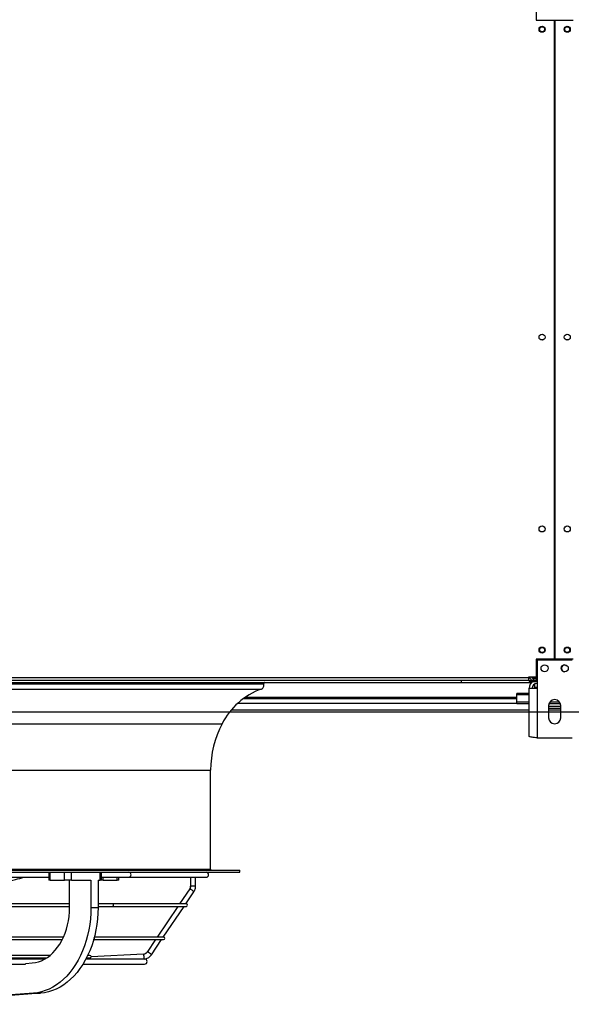
# Model space of a CAD drawing. Units: millimetres. Extents: x 5 to 414, y 3 to 291.
# Drawn here: x 96 to 117, y 105 to 144 of the extents above; entities that cross this region are included whole.
import ezdxf

# ---------------------------------------------------------------- set-up
doc = ezdxf.new("R2010")
doc.units = ezdxf.units.MM
doc.layers.add('GEOMETRY', color=7, linetype='Continuous')
doc.styles.add('SLDTEXTSTYLE0', font='TXT', dxfattribs={"width": 0.605})
doc.dimstyles.new('SLDDIMSTYLE3', dxfattribs={"dimtxt": 5.136637, "dimasz": 3.5, "dimexe": 0, "dimexo": 0.0625, "dimgap": 1.284159, "dimtad": 1, "dimdec": 0, "dimlfac": 25, "dimrnd": 1e-09, "dimzin": 12, "dimdsep": 46, "dimtxsty": 'SLDTEXTSTYLE0', "dimsah": 1, "dimcen": 0.09, "dimadec": 0, "dimazin": 3, "dimtol": 1, "dimtp": 2, "dimtm": 2, "dimtfac": 1, "dimtdec": 0, "dimtmove": 0, "dimatfit": 0, "dimfxl": 0, "dimfrac": 2, "dimtolj": 1, "dimarcsym": 0})

# ---------------------------------------------------------------- blocks, each defined once
blk = doc.blocks.new('_D_7')
at = {"layer": 'GEOMETRY'}
for p, q in [((277.019, 145.659), (277.019, 155.537)), ((52.164, 145.659), (278.019, 145.659)), ((277.019, 145.659), (277.019, 116.179)), ((53.212, 116.179), (278.019, 116.179)), ((277.019, 116.179), (277.019, 106.301))]:
    blk.add_line(p, q, dxfattribs=at)
for points in [[(277.019, 145.659), (277.809, 150.795), (276.229, 150.795)], [(277.019, 116.179), (276.229, 111.042), (277.809, 111.042)]]:
    blk.add_solid(points, dxfattribs=at)
at = {"layer": 'GEOMETRY', "char_height": 5.2917, "attachment_point": 1, "rotation": 90, "style": 'SLDTEXTSTYLE0'}
for s, insert in [('±2', (270.198, 133.908)), ('737', (270.198, 120.164))]:
    blk.add_mtext(s, dxfattribs=dict(at, insert=insert))

msp = doc.modelspace()

# ---------------------------------------------------------------- linework, layer by layer
at = {"color": 7, "linetype": 'Continuous', "lineweight": 25}
for p, q in [((115.999, 144.291), (115.999, 143.579)), ((115.999, 143.579), (116.729, 143.579)), ((116.729, 118.259), (116.729, 143.579)), ((116.749, 143.579), (116.749, 118.259)), ((116.749, 143.579), (117.479, 143.579)), ((116.749, 141.579), (116.729, 141.579)), ((116.729, 141.179), (116.749, 141.179)), ((116.749, 139.579), (116.729, 139.579)), ((116.729, 139.179), (116.749, 139.179)), ((116.749, 137.579), (116.729, 137.579)), ((116.729, 137.179), (116.749, 137.179)), ((116.749, 135.579), (116.729, 135.579)), ((116.729, 135.179), (116.749, 135.179)), ((116.749, 133.579), (116.729, 133.579)), ((116.729, 133.179), (116.749, 133.179)), ((116.749, 131.579), (116.729, 131.579)), ((116.729, 131.179), (116.749, 131.179)), ((115.999, 118.259), (115.999, 117.547)), ((116.729, 118.259), (115.999, 118.259)), ((116.027, 118.219), (116.039, 118.219)), ((116.027, 118.219), (116.027, 117.459)), ((117.439, 118.219), (116.039, 118.219)), ((116.039, 118.219), (116.039, 117.107)), ((117.479, 118.259), (116.749, 118.259)), ((53.779, 117.539), (115.699, 117.539)), ((115.999, 117.547), (115.699, 117.547)), ((115.699, 117.547), (115.699, 117.539)), ((115.699, 117.539), (115.699, 117.419)), ((115.746, 117.539), (115.699, 117.539)), ((115.747, 117.535), (115.699, 117.535)), ((115.84, 117.535), (115.834, 117.535)), ((116.027, 117.527), (115.899, 117.527)), ((115.899, 117.522), (115.899, 117.526)), ((115.899, 117.526), (116.027, 117.526)), ((116.027, 117.522), (115.899, 117.522)), ((115.899, 117.419), (115.899, 117.499)), ((115.899, 117.499), (116.027, 117.499)), ((116.027, 117.379), (116.027, 117.459)), ((115.699, 117.419), (53.779, 117.419)), ((56.445, 117.339), (113.033, 117.339)), ((113.033, 117.419), (113.033, 117.339)), ((113.045, 117.339), (113.045, 117.419)), ((113.045, 117.339), (115.739, 117.339)), ((115.699, 117.419), (115.739, 117.419)), ((115.727, 115.2), (115.727, 117.107)), ((115.727, 117.107), (116.039, 117.107)), ((115.739, 117.419), (115.739, 117.339)), ((115.739, 117.419), (115.787, 117.419)), ((115.739, 117.339), (115.831, 117.339)), ((115.787, 117.419), (115.787, 117.379)), ((116.027, 117.419), (115.787, 117.419)), ((115.787, 117.379), (116.027, 117.379)), ((115.939, 117.271), (115.939, 117.131)), ((115.939, 117.131), (115.939, 117.107)), ((116.039, 117.379), (116.027, 117.379)), ((116.039, 117.107), (116.039, 115.139)), ((104.404, 116.699), (115.239, 116.699)), ((115.727, 116.9), (115.239, 116.9)), ((115.239, 116.853), (115.239, 116.9)), ((115.239, 116.555), (115.239, 116.853)), ((115.727, 116.555), (115.239, 116.555)), ((115.239, 116.494), (115.239, 116.555)), ((115.727, 116.494), (115.239, 116.494)), ((116.499, 116.419), (116.499, 115.939)), ((116.979, 116.379), (116.499, 116.379)), ((116.979, 116.299), (116.499, 116.299)), ((116.967, 116.494), (116.511, 116.494)), ((116.937, 116.555), (116.541, 116.555)), ((116.979, 115.939), (116.979, 116.419)), ((103.927, 116.259), (115.727, 116.259)), ((116.499, 116.259), (116.979, 116.259)), ((116.039, 115.139), (117.439, 115.139)), ((103.099, 109.939), (103.099, 113.859)), ((65.219, 109.899), (104.259, 109.899)), ((65.219, 109.819), (104.259, 109.819)), ((96.68, 109.819), (96.68, 109.499)), ((96.739, 109.499), (96.739, 109.819)), ((97.305, 109.499), (97.305, 109.819)), ((97.587, 109.499), (97.587, 109.819)), ((98.719, 109.499), (98.719, 109.819)), ((98.777, 109.499), (98.777, 109.819)), ((104.259, 109.819), (104.259, 109.899)), ((72.119, 109.619), (96.68, 109.619)), ((96.739, 109.499), (96.68, 109.499)), ((96.739, 109.499), (97.305, 109.499)), ((97.587, 109.499), (97.305, 109.499)), ((97.503, 108.419), (97.503, 109.499)), ((97.587, 109.499), (98.351, 109.499)), ((98.351, 109.499), (98.351, 108.419)), ((98.634, 109.499), (98.719, 109.499)), ((98.634, 109.499), (98.634, 108.419)), ((98.777, 109.499), (98.719, 109.499)), ((98.777, 109.619), (99.855, 109.619)), ((98.832, 109.499), (98.777, 109.499)), ((98.832, 109.499), (99.398, 109.499)), ((99.456, 109.499), (99.398, 109.499)), ((99.456, 109.499), (99.456, 109.619)), ((99.855, 109.619), (102.919, 109.619)), ((102.303, 109.619), (102.303, 109.271)), ((102.503, 109.271), (102.503, 109.619)), ((102.269, 109.157), (101.87, 108.566)), ((102.111, 108.566), (102.434, 109.046)), ((88.258, 108.466), (97.503, 108.466)), ((97.503, 108.566), (88.272, 108.566)), ((99.204, 108.566), (98.634, 108.566)), ((98.634, 108.466), (99.204, 108.466)), ((102.136, 108.566), (99.204, 108.566)), ((99.204, 108.466), (102.136, 108.466)), ((101.803, 108.466), (100.981, 107.248)), ((101.222, 107.248), (102.044, 108.466)), ((98.351, 108.419), (98.634, 108.419)), ((88.081, 107.148), (97.217, 107.148)), ((97.264, 107.248), (88.095, 107.248)), ((98.46, 107.148), (101.23, 107.148)), ((101.23, 107.248), (98.487, 107.248)), ((100.914, 107.148), (100.583, 106.656)), ((100.748, 106.544), (101.155, 107.148)), ((96.737, 106.523), (87.996, 106.523)), ((98.311, 106.523), (98.226, 106.523)), ((100.433, 106.571), (98.359, 106.46)), ((73.752, 106.176), (95.727, 106.176)), ((96.526, 106.376), (87.893, 106.376)), ((96.234, 106.414), (87.95, 106.414)), ((87.956, 106.423), (96.602, 106.423)), ((95.775, 106.203), (96.028, 106.222)), ((98.037, 106.176), (100.479, 106.176)), ((100.479, 106.376), (98.152, 106.376)), ((98.176, 106.423), (98.311, 106.423)), ((96.073, 105.023), (90.149, 104.584)), ((96.356, 105.023), (90.432, 104.584)), ((96.073, 105.023), (96.356, 105.023))]:
    msp.add_line(p, q, dxfattribs=at)
at = {"color": 8, "linetype": 'Continuous', "lineweight": 25}
for p, q in [((115.899, 117.547), (115.899, 117.527)), ((115.899, 117.526), (115.899, 117.527)), ((116.027, 117.459), (116.039, 117.459)), ((64.277, 117.285), (105.202, 117.285)), ((64.37, 117.077), (105.108, 117.077)), ((116.039, 117.131), (115.939, 117.131)), ((115.239, 116.737), (104.457, 116.737)), ((115.727, 116.853), (115.239, 116.853)), ((104.175, 116.512), (115.239, 116.512)), ((65.929, 115.702), (103.549, 115.702)), ((66.379, 113.859), (103.099, 113.859)), ((66.379, 109.939), (103.099, 109.939)), ((98.832, 109.499), (98.832, 109.619)), ((99.398, 109.499), (99.398, 109.619)), ((102.305, 109.271), (102.303, 109.271)), ((102.503, 109.271), (102.305, 109.271)), ((102.271, 109.158), (102.269, 109.157)), ((100.585, 106.657), (100.583, 106.656))]:
    msp.add_line(p, q, dxfattribs=at)
at = {"color": 8, "linetype": 'Continuous', "lineweight": 25, "flags": 128}
msp.add_lwpolyline([(99.204, 108.466), (99.22, 108.47), (99.234, 108.481), (99.243, 108.497), (99.246, 108.516), (99.243, 108.535), (99.234, 108.552), (99.22, 108.562), (99.204, 108.566), (99.204, 108.566)], dxfattribs=at)
at = {"color": 7, "linetype": 'Continuous', "lineweight": 25, "flags": 128}
for points in [[(96.028, 106.222), (96.152, 106.238), (96.275, 106.268), (96.395, 106.312), (96.512, 106.369), (96.626, 106.439), (96.736, 106.522), (96.84, 106.618), (96.939, 106.724), (97.032, 106.842), (97.117, 106.969), (97.195, 107.106), (97.265, 107.251), (97.327, 107.404), (97.38, 107.563), (97.424, 107.727), (97.458, 107.896), (97.483, 108.068), (97.498, 108.243), (97.503, 108.419)], [(98.351, 108.419), (98.346, 108.194), (98.33, 107.971), (98.304, 107.75), (98.268, 107.531), (98.221, 107.316), (98.165, 107.107), (98.099, 106.903), (98.023, 106.705), (97.939, 106.515), (97.846, 106.333), (97.744, 106.161), (97.635, 105.998), (97.519, 105.846), (97.395, 105.705), (97.265, 105.576), (97.13, 105.459), (96.989, 105.355), (96.844, 105.264), (96.695, 105.187), (96.543, 105.125), (96.388, 105.076), (96.231, 105.042), (96.073, 105.023)], [(98.634, 108.419), (98.629, 108.194), (98.613, 107.971), (98.587, 107.75), (98.551, 107.531), (98.504, 107.316), (98.448, 107.107), (98.382, 106.903), (98.306, 106.705), (98.222, 106.515), (98.129, 106.333), (98.027, 106.161), (97.918, 105.998), (97.801, 105.846), (97.678, 105.705), (97.548, 105.576), (97.413, 105.459), (97.272, 105.355), (97.127, 105.264), (96.978, 105.187), (96.825, 105.125), (96.671, 105.076), (96.514, 105.042), (96.356, 105.023)]]:
    msp.add_lwpolyline(points, dxfattribs=at)
at = {"color": 7, "linetype": 'Continuous', "lineweight": 25}
for centre, radius in [((116.239, 143.219), 0.12), ((116.239, 143.219), 0.1), ((117.239, 143.219), 0.12), ((117.239, 143.219), 0.1), ((116.239, 131.019), 0.12), ((117.239, 131.019), 0.12), ((116.239, 123.419), 0.12), ((117.239, 123.419), 0.12), ((116.239, 118.619), 0.12), ((116.239, 118.619), 0.1), ((117.239, 118.619), 0.12), ((117.239, 118.619), 0.1), ((116.339, 117.899), 0.14), ((117.139, 117.899), 0.14)]:
    msp.add_circle(centre, radius, dxfattribs=at)
for centre, radius, start, end in [((116.239, 130.819), 0.1, 62.8732, 117.1268), ((117.239, 130.819), 0.1, 62.8733, 117.1267), ((117.147, 117.899), 0.14, 91.6372, 268.3628), ((117.239, 118.094), 0.1, 213.7491, 271.8562), ((106.105, 114.375), 2.88, 110.2579, 152.5623), ((105.053, 117.227), 0.16, 290.2579, 21.0896), ((105.239, 117.299), 0.04, 90, 201.0896), ((116.039, 117.107), 0.312, 119.3321, 180), ((116.039, 117.107), 0.192, 90, 180), ((116.739, 116.419), 0.24, 0, 180), ((116.739, 115.939), 0.24, 180, 0), ((107.099, 113.859), 4, 152.5623, 180), ((102.919, 109.719), 0.1, 270, 90), ((103.139, 109.939), 0.04, 180, 270), ((102.102, 109.271), 0.203, 326.0809, 0.0437), ((102.136, 108.516), 0.05, 270, 90), ((101.23, 107.198), 0.05, 270, 90), ((98.311, 106.473), 0.05, 270, 90), ((100.423, 106.763), 0.193, 273.0696, 291.4923), ((96.234, 106.364), 0.05, 13.9702, 90), ((100.479, 106.276), 0.1, 270, 90)]:
    msp.add_arc(centre, radius, start, end, dxfattribs=at)
at = {"color": 8, "linetype": 'Continuous', "lineweight": 25}
for centre, radius, start, end in [((99.84, 109.719), 0.101, 278.4953, 81.5047), ((102.134, 108.785), 0.398, 41.0314, 69.9717), ((98.441, 107.198), 0.0526, 290.9895, 38.3482), ((100.204, 106.453), 0.257, 342.617, 27.065), ((100.421, 106.767), 0.197, 291.5599, 326.1277), ((100.449, 106.284), 0.398, 41.0279, 69.9736)]:
    msp.add_arc(centre, radius, start, end, dxfattribs=at)
at = {"color": 7, "linetype": 'Continuous', "lineweight": 25}
for points, knots in [([(115.745, 117.547), (115.746, 117.54), (115.749, 117.514), (115.774, 117.475), (115.815, 117.439), (115.86, 117.421), (115.889, 117.42), (115.899, 117.419)], [0, 0, 0, 0, 0.102712, 0.354635, 0.606559, 0.858482, 1, 1, 1, 1]), ([(115.899, 117.527), (115.881, 117.531), (115.848, 117.538), (115.821, 117.544), (115.81, 117.547)], [0, 0, 0, 0, 0.575212, 1, 1, 1, 1]), ([(115.829, 117.542), (115.833, 117.537), (115.84, 117.522), (115.862, 117.506), (115.884, 117.499), (115.896, 117.499), (115.899, 117.499)], [0, 0, 0, 0, 0.226744, 0.562383, 0.898021, 1, 1, 1, 1]), ([(116.039, 115.139), (116.004, 115.143), (115.933, 115.152), (115.839, 115.165), (115.769, 115.179), (115.732, 115.19), (115.729, 115.197), (115.727, 115.2)], [0, 0, 0, 0, 0.216358, 0.432723, 0.649088, 0.865454, 1, 1, 1, 1]), ([(94.544, 109.318), (94.815, 109.39), (95.198, 109.492), (95.584, 109.59), (95.697, 109.619)], [0, 0, 0, 0, 0.705959, 1, 1, 1, 1]), ([(102.303, 109.271), (102.303, 109.264), (102.302, 109.24), (102.293, 109.2), (102.277, 109.172), (102.269, 109.157)], [0, 0, 0, 0, 0.178737, 0.589699, 1, 1, 1, 1]), ([(102.434, 109.046), (102.442, 109.058), (102.462, 109.09), (102.486, 109.147), (102.501, 109.211), (102.502, 109.253), (102.503, 109.271)], [0, 0, 0, 0, 0.178601, 0.474939, 0.771709, 1, 1, 1, 1]), ([(100.486, 106.375), (100.486, 106.375), (100.509, 106.378), (100.554, 106.392), (100.619, 106.42), (100.676, 106.461), (100.719, 106.504), (100.741, 106.534), (100.748, 106.544)], [0, 0, 0, 0, 0.0012555, 0.2200537, 0.4390086, 0.658041, 0.8772283, 1, 1, 1, 1]), ([(100.583, 106.656), (100.578, 106.651), (100.565, 106.631), (100.535, 106.604), (100.506, 106.59), (100.492, 106.584)], [0, 0, 0, 0, 0.179222, 0.594515, 1, 1, 1, 1]), ([(95.723, 106.178), (95.725, 106.177), (95.736, 106.175), (95.755, 106.182), (95.768, 106.196), (95.775, 106.203)], [0, 0, 0, 0, 0.13687, 0.568435, 1, 1, 1, 1])]:
    msp.add_open_spline(points, degree=3, knots=knots, dxfattribs=at)

# ---------------------------------------------------------------- dimensions: what is measured, and where the dimension line sits
at = {"layer": 'GEOMETRY'}
dim = msp.add_linear_dim(base=(277.019, 116.179), p1=(56.487, 145.659), p2=(56.329, 116.179), angle=90, dimstyle='SLDDIMSTYLE3', dxfattribs=at)
dim.commit()
dim.dimension.update_dxf_attribs({"geometry": '_D_7', "text_midpoint": (277.019, 130.919), "dimtype": 160})

doc.saveas('drawing.dxf')
